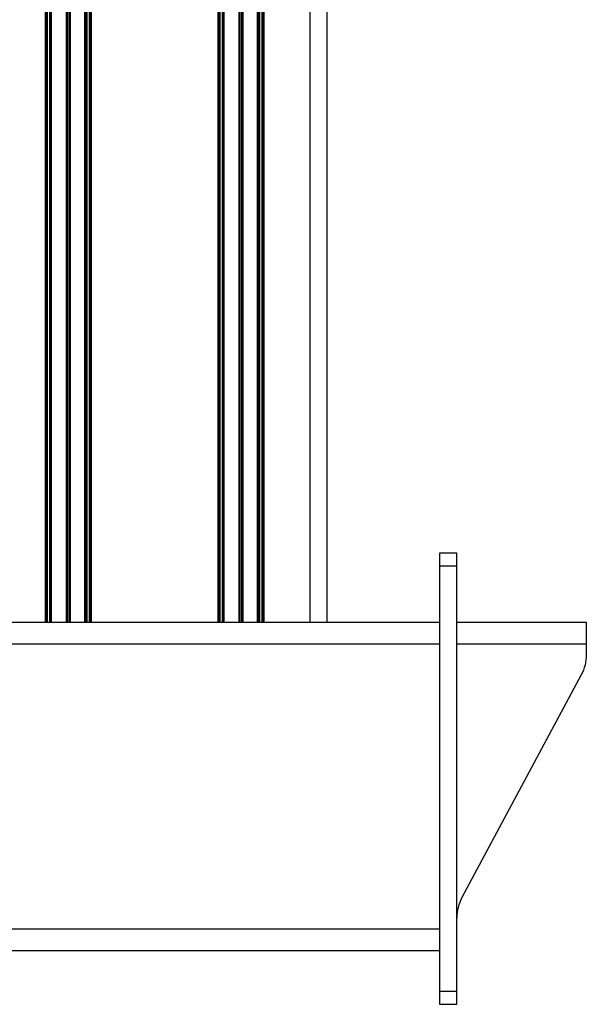
# Model space of a CAD drawing. Units: millimetres. Extents: x 627.59 to 630.93, y 400.38 to 402.63.
# Drawn here: x 629.72 to 630.07, y 400.38 to 400.98 of the extents above; entities that cross this region are included whole.
import ezdxf

# ---------------------------------------------------------------- set-up
doc = ezdxf.new("R2010")
doc.units = ezdxf.units.MM
doc.layers.add('PDF _Геометрия', color=7, linetype='Continuous')

msp = doc.modelspace()

# ---------------------------------------------------------------- linework, layer by layer
at = {"layer": 'PDF _Геометрия', "lineweight": 25}
for points in [[(629.73753, 400.61053), (629.73753, 402.60528), (629.70944, 402.60528), (629.70944, 402.60921), (629.73831, 402.60921), (629.73831, 402.60528), (629.70944, 402.60528), (629.7074, 402.60528), (629.70542, 402.60528), (629.70362, 402.60528), (629.70202, 402.60528), (629.70071, 402.60528), (629.69974, 402.60528), (629.69915, 402.60528), (629.69895, 402.60528), (629.69895, 402.60921), (629.69915, 402.60921), (629.69974, 402.60921), (629.70071, 402.60921), (629.70202, 402.60921), (629.70362, 402.60921), (629.70542, 402.60921), (629.7074, 402.60921), (629.70944, 402.60921)], [(629.73805, 402.60528), (629.73805, 400.61053)], [(629.73858, 402.60528), (629.73858, 400.61053)], [(629.74016, 400.61053), (629.74016, 402.60528)], [(629.74067, 402.60528), (629.74067, 400.61053)], [(629.7413, 400.61053), (629.7413, 402.60528)], [(629.7503, 400.61053), (629.7503, 402.60528)], [(629.75067, 402.60528), (629.75067, 400.61053)], [(629.75106, 400.61053), (629.75106, 402.60528)], [(629.75181, 402.60528), (629.75181, 400.61053)], [(629.7522, 400.61053), (629.7522, 402.60528)], [(629.75258, 402.60528), (629.75258, 400.61053)], [(629.76158, 400.61053), (629.76158, 402.60528)], [(629.7622, 400.61053), (629.7622, 402.60528)], [(629.76273, 402.60528), (629.76273, 400.61053)], [(629.7643, 400.61053), (629.7643, 402.60528)], [(629.76483, 400.61053), (629.76483, 402.60528)], [(629.84252, 400.61053), (629.84252, 402.60528), (629.76535, 402.60528), (629.76535, 400.61053)], [(629.84303, 402.60528), (629.84303, 400.61053)], [(629.84356, 402.60528), (629.84356, 400.61053)], [(629.84515, 400.61053), (629.84515, 402.60528)], [(629.84566, 402.60528), (629.84566, 400.61053)], [(629.84628, 400.61053), (629.84628, 402.60528)], [(629.85528, 400.61053), (629.85528, 402.60528)], [(629.85566, 402.60528), (629.85566, 400.61053)], [(629.85605, 400.61053), (629.85605, 402.60528)], [(629.8568, 402.60528), (629.8568, 400.61053)], [(629.85719, 400.61053), (629.85719, 402.60528)], [(629.85756, 402.60528), (629.85756, 400.61053)], [(629.86656, 400.61053), (629.86656, 402.60528)], [(629.86719, 400.61053), (629.86719, 402.60528)], [(629.86771, 402.60528), (629.86771, 400.61053)], [(629.86928, 400.61053), (629.86928, 402.60528)], [(629.86981, 400.61053), (629.86981, 402.60528)], [(629.89842, 400.61053), (629.89842, 402.60528), (629.87034, 402.60528), (629.87034, 400.61053)], [(629.90892, 400.61053), (629.90892, 401.22974)], [(629.98766, 400.64464), (629.98766, 400.64618), (629.98766, 400.64765), (629.98766, 400.64901), (629.98766, 400.65021), (629.98766, 400.65119), (629.98766, 400.65192), (629.98766, 400.65236), (629.98766, 400.65251), (629.97716, 400.65251), (629.97716, 400.65236), (629.97716, 400.65192), (629.97716, 400.65119), (629.97716, 400.65021), (629.97716, 400.64901), (629.97716, 400.64765), (629.97716, 400.64618), (629.97716, 400.64464)], [(629.98766, 400.38611), (629.98766, 400.64464), (629.97716, 400.64464), (629.97716, 400.38611)], [(629.6307, 400.61053), (629.97716, 400.61053)], [(629.98766, 400.61053), (630.0664, 400.61053), (630.0664, 400.61028), (630.0664, 400.60953), (630.0664, 400.60831), (630.0664, 400.60668), (630.0664, 400.60469), (630.0664, 400.60242), (630.0664, 400.59996), (630.0664, 400.5974)], [(629.6307, 400.5974), (629.97716, 400.5974)], [(629.98766, 400.5974), (630.0664, 400.5974), (630.0664, 400.59086), (630.06635, 400.58925), (630.0662, 400.58764), (630.06595, 400.58606), (630.0656, 400.58447), (630.06517, 400.58292), (630.06463, 400.5814), (630.06401, 400.57992), (630.06328, 400.57847), (629.99077, 400.4431), (629.99005, 400.44165), (629.98942, 400.44017), (629.9889, 400.43865), (629.98845, 400.4371), (629.9881, 400.43551), (629.98785, 400.43393), (629.98771, 400.43232), (629.98766, 400.43071)], [(630.0664, 400.58953), (630.06637, 400.58953)], [(629.6307, 400.42417), (629.97716, 400.42417)], [(629.6307, 400.41104), (629.97716, 400.41104)]]:
    msp.add_lwpolyline(points, dxfattribs=at)
msp.add_lwpolyline([(629.97716, 400.38611), (629.97716, 400.38458), (629.97716, 400.3831), (629.97716, 400.38174), (629.97716, 400.38054), (629.97716, 400.37957), (629.97716, 400.37883), (629.97716, 400.37839), (629.97716, 400.37824), (629.98766, 400.37824), (629.98766, 400.37839), (629.98766, 400.37883), (629.98766, 400.37957), (629.98766, 400.38054), (629.98766, 400.38174), (629.98766, 400.3831), (629.98766, 400.38458), (629.98766, 400.38611)], close=True, dxfattribs=at)

doc.saveas('drawing.dxf')
